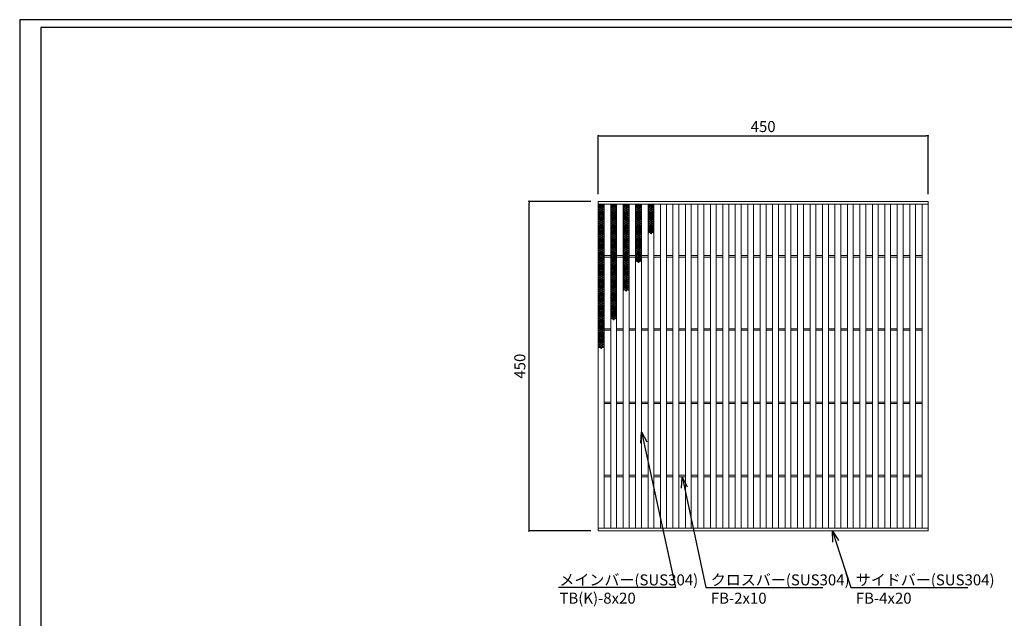
# Model space of a CAD drawing. Extents: x 0 to 431, y 0 to 305.
# Drawn here: x 0 to 269, y 142 to 305 of the extents above; entities that cross this region are included whole.
import ezdxf
from ezdxf import colors
from ezdxf.entities.mleader import LeaderData, LeaderLine
from ezdxf.math import Vec2, Vec3

# ---------------------------------------------------------------- set-up
doc = ezdxf.new("R2010")
doc.units = 0
doc.header["$MEASUREMENT"] = 0
doc.layers.get('0').update_dxf_attribs({"linetype": 'CONTINUOUS'})
doc.layers.get('Defpoints').update_dxf_attribs({"linetype": 'CONTINUOUS'})
doc.layers.add('A1FRAME', color=7, linetype='CONTINUOUS')
doc.layers.add('寸法', color=4, linetype='CONTINUOUS', lineweight=5)
doc.layers.add('蓋', color=3, linetype='CONTINUOUS', lineweight=5)
doc.styles.get("Standard").update_dxf_attribs({"font": 'txt.shx', "width": 0.8, "bigfont": 'bigfont.shx'})
doc.dimstyles.new('単品1-5', dxfattribs={"dimtxt": 3, "dimasz": 0.5, "dimexe": 0, "dimexo": 2, "dimgap": 1, "dimtad": 1, "dimlfac": 5, "dimdsep": 46, "dimtxsty": 'Standard', "dimblk": 'DOT', "dimcen": 0.09, "dimadec": 0, "dimazin": 2, "dimtfac": 1, "dimtmove": 0, "dimatfit": 3, "dimldrblk": 'OPEN30', "dimfxl": 0, "dimtolj": 1, "dimtzin": 0, "dimarcsym": 0})

# ---------------------------------------------------------------- blocks, each defined once
blk = doc.blocks.new('_Dot')
at = {"color": 0, "linetype": 'ByBlock', "lineweight": -2}
blk.add_line((-0.5, 0), (-1, 0), dxfattribs=at)
at = {"color": 0, "linetype": 'ByBlock', "const_width": 0.5}
blk.add_lwpolyline([(-0.25, 0, 1), (0.25, 0, 1)], format="xyb", close=True, dxfattribs=at)
blk = doc.blocks.new('*D20')
at = {"layer": 'Defpoints', "color": 0}
for p in [(138.99, 255.67), (157.88, 255.67), (157.88, 165.67)]:
    blk.add_point(p, dxfattribs=at)
at = {"layer": '寸法', "color": 0, "lineweight": -2}
for p, q in [((155.88, 255.67), (138.99, 255.67)), ((138.99, 166.17), (138.99, 255.17)), ((155.88, 165.67), (138.99, 165.67))]:
    blk.add_line(p, q, dxfattribs=at)
at = {"layer": '寸法', "color": 0, "lineweight": -2, "xscale": 0.5, "yscale": 0.5, "zscale": 0.5}
for p, rotation in [((138.99, 255.67), 90), ((138.99, 165.67), 270)]:
    blk.add_blockref('_Dot', p, dxfattribs=dict(at, rotation=rotation))
at = {"layer": '寸法', "color": 0, "insert": (136.49, 210.67), "char_height": 3, "attachment_point": 5, "rotation": 90}
blk.add_mtext('\\A1;450', dxfattribs=at)
blk = doc.blocks.new('_Open30')
at = {"color": 0, "linetype": 'ByBlock', "lineweight": -2}
for p, q in [((-1, 0.268), (0, 0)), ((0, 0), (-1, -0.268)), ((0, 0), (-1, 0))]:
    blk.add_line(p, q, dxfattribs=at)
blk = doc.blocks.new('*D21')
at = {"layer": 'Defpoints', "color": 0}
for p in [(247.88, 273.6), (157.88, 255.67), (247.88, 255.67)]:
    blk.add_point(p, dxfattribs=at)
at = {"layer": '寸法', "color": 0, "lineweight": -2}
for p, q in [((157.88, 257.67), (157.88, 273.6)), ((158.38, 273.6), (247.38, 273.6)), ((247.88, 257.67), (247.88, 273.6))]:
    blk.add_line(p, q, dxfattribs=at)
at = {"layer": '寸法', "color": 0, "lineweight": -2, "xscale": 0.5, "yscale": 0.5, "zscale": 0.5, "rotation": 180}
blk.add_blockref('_Dot', (157.88, 273.6), dxfattribs=at)
at = {"layer": '寸法', "color": 0, "lineweight": -2, "xscale": 0.5, "yscale": 0.5, "zscale": 0.5}
blk.add_blockref('_Dot', (247.88, 273.6), dxfattribs=at)
at = {"layer": '寸法', "color": 0, "insert": (202.88, 276.1), "char_height": 3, "attachment_point": 5}
blk.add_mtext('\\A1;450', dxfattribs=at)
blk = doc.blocks.new('*U33')
at = {"layer": '蓋'}
for p, q in [((0, 0), (0, 450)), ((0, 450), (450, 450)), ((0, 446), (450, 446)), ((8, 4), (8, 446)), ((17, 4), (17, 446)), ((25, 4), (25, 446)), ((34, 4), (34, 446)), ((42, 4), (42, 446)), ((51, 4), (51, 446)), ((59, 4), (59, 446)), ((68, 4), (68, 446)), ((76, 4), (76, 446)), ((85, 4), (85, 446)), ((93, 4), (93, 446)), ((102, 4), (102, 446)), ((110, 4), (110, 446)), ((119, 4), (119, 446)), ((127, 4), (127, 446)), ((136, 4), (136, 446)), ((144, 4), (144, 446)), ((153, 4), (153, 446)), ((161, 4), (161, 446)), ((170, 4), (170, 446)), ((178, 4), (178, 446)), ((187, 4), (187, 446)), ((195, 4), (195, 446)), ((204, 4), (204, 446)), ((212, 4), (212, 446)), ((221, 4), (221, 446)), ((229, 4), (229, 446)), ((238, 4), (238, 446)), ((246, 4), (246, 446)), ((255, 4), (255, 446)), ((263, 4), (263, 446)), ((272, 4), (272, 446)), ((280, 4), (280, 446)), ((289, 4), (289, 446)), ((297, 4), (297, 446)), ((306, 4), (306, 446)), ((314, 4), (314, 446)), ((323, 4), (323, 446)), ((331, 4), (331, 446)), ((340, 4), (340, 446)), ((348, 4), (348, 446)), ((357, 4), (357, 446)), ((365, 4), (365, 446)), ((374, 4), (374, 446)), ((382, 4), (382, 446)), ((391, 4), (391, 446)), ((399, 4), (399, 446)), ((408, 4), (408, 446)), ((416, 4), (416, 446)), ((425, 4), (425, 446)), ((433, 4), (433, 446)), ((442, 4), (442, 446)), ((442, 4), (442, 446)), ((450, 0), (450, 450)), ((450, 4), (450, 446)), ((8, 376), (17, 376)), ((8, 374), (17, 374)), ((25, 376), (34, 376)), ((25, 374), (34, 374)), ((42, 376), (51, 376)), ((42, 374), (51, 374)), ((59, 376), (68, 376)), ((59, 374), (68, 374)), ((76, 376), (85, 376)), ((76, 374), (85, 374)), ((93, 376), (102, 376)), ((93, 374), (102, 374)), ((110, 376), (119, 376)), ((110, 374), (119, 374)), ((127, 376), (136, 376)), ((127, 374), (136, 374)), ((144, 376), (153, 376)), ((144, 374), (153, 374)), ((161, 376), (170, 376)), ((161, 374), (170, 374)), ((178, 376), (187, 376)), ((178, 374), (187, 374)), ((195, 376), (204, 376)), ((195, 374), (204, 374)), ((212, 376), (221, 376)), ((212, 374), (221, 374)), ((229, 376), (238, 376)), ((229, 374), (238, 374)), ((246, 376), (255, 376)), ((246, 374), (255, 374)), ((263, 376), (272, 376)), ((263, 374), (272, 374)), ((280, 376), (289, 376)), ((280, 374), (289, 374)), ((297, 376), (306, 376)), ((297, 374), (306, 374)), ((314, 376), (323, 376)), ((314, 374), (323, 374)), ((331, 376), (340, 376)), ((331, 374), (340, 374)), ((348, 376), (357, 376)), ((348, 374), (357, 374)), ((365, 376), (374, 376)), ((365, 374), (374, 374)), ((382, 376), (391, 376)), ((382, 374), (391, 374)), ((399, 376), (408, 376)), ((399, 374), (408, 374)), ((416, 376), (425, 376)), ((416, 374), (425, 374)), ((433, 376), (442, 376)), ((433, 374), (442, 374)), ((8, 276), (17, 276)), ((8, 274), (17, 274)), ((25, 276), (34, 276)), ((25, 274), (34, 274)), ((42, 276), (51, 276)), ((42, 274), (51, 274)), ((59, 276), (68, 276)), ((59, 274), (68, 274)), ((76, 276), (85, 276)), ((76, 274), (85, 274)), ((93, 276), (102, 276)), ((93, 274), (102, 274)), ((110, 276), (119, 276)), ((110, 274), (119, 274)), ((127, 276), (136, 276)), ((127, 274), (136, 274)), ((144, 276), (153, 276)), ((144, 274), (153, 274)), ((161, 276), (170, 276)), ((161, 274), (170, 274)), ((178, 276), (187, 276)), ((178, 274), (187, 274)), ((195, 276), (204, 276)), ((195, 274), (204, 274)), ((212, 276), (221, 276)), ((212, 274), (221, 274)), ((229, 276), (238, 276)), ((229, 274), (238, 274)), ((246, 276), (255, 276)), ((246, 274), (255, 274)), ((263, 276), (272, 276)), ((263, 274), (272, 274)), ((280, 276), (289, 276)), ((280, 274), (289, 274)), ((297, 276), (306, 276)), ((297, 274), (306, 274)), ((314, 276), (323, 276)), ((314, 274), (323, 274)), ((331, 276), (340, 276)), ((331, 274), (340, 274)), ((348, 276), (357, 276)), ((348, 274), (357, 274)), ((365, 276), (374, 276)), ((365, 274), (374, 274)), ((382, 276), (391, 276)), ((382, 274), (391, 274)), ((399, 276), (408, 276)), ((399, 274), (408, 274)), ((416, 276), (425, 276)), ((416, 274), (425, 274)), ((433, 276), (442, 276)), ((433, 274), (442, 274)), ((8, 176), (17, 176)), ((25, 176), (34, 176)), ((42, 176), (51, 176)), ((59, 176), (68, 176)), ((76, 176), (85, 176)), ((93, 176), (102, 176)), ((110, 176), (119, 176)), ((127, 176), (136, 176)), ((144, 176), (153, 176)), ((161, 176), (170, 176)), ((178, 176), (187, 176)), ((195, 176), (204, 176)), ((212, 176), (221, 176)), ((229, 176), (238, 176)), ((246, 176), (255, 176)), ((263, 176), (272, 176)), ((280, 176), (289, 176)), ((297, 176), (306, 176)), ((314, 176), (323, 176)), ((331, 176), (340, 176)), ((348, 176), (357, 176)), ((365, 176), (374, 176)), ((382, 176), (391, 176)), ((399, 176), (408, 176)), ((416, 176), (425, 176)), ((433, 176), (442, 176)), ((8, 174), (17, 174)), ((25, 174), (34, 174)), ((42, 174), (51, 174)), ((59, 174), (68, 174)), ((76, 174), (85, 174)), ((93, 174), (102, 174)), ((110, 174), (119, 174)), ((127, 174), (136, 174)), ((144, 174), (153, 174)), ((161, 174), (170, 174)), ((178, 174), (187, 174)), ((195, 174), (204, 174)), ((212, 174), (221, 174)), ((229, 174), (238, 174)), ((246, 174), (255, 174)), ((263, 174), (272, 174)), ((280, 174), (289, 174)), ((297, 174), (306, 174)), ((314, 174), (323, 174)), ((331, 174), (340, 174)), ((348, 174), (357, 174)), ((365, 174), (374, 174)), ((382, 174), (391, 174)), ((399, 174), (408, 174)), ((416, 174), (425, 174)), ((433, 174), (442, 174)), ((8, 76), (17, 76)), ((8, 74), (17, 74)), ((25, 76), (34, 76)), ((25, 74), (34, 74)), ((42, 76), (51, 76)), ((42, 74), (51, 74)), ((59, 76), (68, 76)), ((59, 74), (68, 74)), ((76, 76), (85, 76)), ((76, 74), (85, 74)), ((93, 76), (102, 76)), ((93, 74), (102, 74)), ((110, 76), (119, 76)), ((110, 74), (119, 74)), ((127, 76), (136, 76)), ((127, 74), (136, 74)), ((144, 76), (153, 76)), ((144, 74), (153, 74)), ((161, 76), (170, 76)), ((161, 74), (170, 74)), ((178, 76), (187, 76)), ((178, 74), (187, 74)), ((195, 76), (204, 76)), ((195, 74), (204, 74)), ((212, 76), (221, 76)), ((212, 74), (221, 74)), ((229, 76), (238, 76)), ((229, 74), (238, 74)), ((246, 76), (255, 76)), ((246, 74), (255, 74)), ((263, 76), (272, 76)), ((263, 74), (272, 74)), ((280, 76), (289, 76)), ((280, 74), (289, 74)), ((297, 76), (306, 76)), ((297, 74), (306, 74)), ((314, 76), (323, 76)), ((314, 74), (323, 74)), ((331, 76), (340, 76)), ((331, 74), (340, 74)), ((348, 76), (357, 76)), ((348, 74), (357, 74)), ((365, 76), (374, 76)), ((365, 74), (374, 74)), ((382, 76), (391, 76)), ((382, 74), (391, 74)), ((399, 76), (408, 76)), ((399, 74), (408, 74)), ((416, 76), (425, 76)), ((416, 74), (425, 74)), ((433, 76), (442, 76)), ((433, 74), (442, 74)), ((0, 4), (450, 4)), ((0, 0), (450, 0))]:
    blk.add_line(p, q, dxfattribs=at)
blk = doc.blocks.new('*U35')
at = {"layer": '蓋', "linetype": 'Continuous'}
for centre in [(-0.48, 3.78), (-0.48, 3.22), (-0.48, 2.66), (0, 3.5), (0, 2.94), (0.48, 3.78), (0.48, 3.22), (0.48, 2.66), (-0.48, 2.1), (-0.48, 1.54), (-0.48, 0.98), (-0.48, 0.42), (-0.48, -0.14), (0, 2.38), (0, 1.82), (0, 1.26), (0, 0.7), (0, 0.14), (0.48, 2.1), (0.48, 1.54), (0.48, 0.98), (0.48, 0.42), (0.48, -0.14), (-0.48, -0.7), (-0.48, -1.26), (-0.48, -1.82), (-0.48, -2.38), (0, -0.42), (0, -0.98), (0, -1.54), (0, -2.1), (0, -2.66), (0.48, -0.7), (0.48, -1.26), (0.48, -1.82), (0.48, -2.38), (-0.48, -2.94), (-0.48, -3.5), (0, -3.22), (0, -3.78), (0.48, -2.94), (0.48, -3.5)]:
    blk.add_circle(centre, 0.18, dxfattribs=at)
blk = doc.blocks.new('*U34')
at = {"layer": '蓋', "color": 0, "linetype": 'ByBlock', "lineweight": -2}
for p in [(0, 0), (0, -7.84), (0, -15.68), (0, -23.52), (0, -31.36)]:
    blk.add_blockref('*U35', p, dxfattribs=at)
blk = doc.blocks.new('*U37')
at = {"layer": '蓋', "linetype": 'Continuous'}
for centre in [(-0.48, 3.78), (-0.48, 3.22), (-0.48, 2.66), (0, 3.5), (0, 2.94), (0.48, 3.78), (0.48, 3.22), (0.48, 2.66), (-0.48, 2.1), (-0.48, 1.54), (-0.48, 0.98), (-0.48, 0.42), (-0.48, -0.14), (0, 2.38), (0, 1.82), (0, 1.26), (0, 0.7), (0, 0.14), (0.48, 2.1), (0.48, 1.54), (0.48, 0.98), (0.48, 0.42), (0.48, -0.14), (-0.48, -0.7), (-0.48, -1.26), (-0.48, -1.82), (-0.48, -2.38), (0, -0.42), (0, -0.98), (0, -1.54), (0, -2.1), (0, -2.66), (0.48, -0.7), (0.48, -1.26), (0.48, -1.82), (0.48, -2.38), (-0.48, -2.94), (-0.48, -3.5), (0, -3.22), (0, -3.78), (0.48, -2.94), (0.48, -3.5)]:
    blk.add_circle(centre, 0.18, dxfattribs=at)
blk = doc.blocks.new('*U36')
at = {"layer": '蓋', "color": 0, "linetype": 'ByBlock', "lineweight": -2}
for p in [(0, 0), (0, -7.84), (0, -15.68), (0, -23.52)]:
    blk.add_blockref('*U37', p, dxfattribs=at)
blk = doc.blocks.new('*U39')
at = {"layer": '蓋', "linetype": 'Continuous'}
for centre in [(-0.48, 3.78), (-0.48, 3.22), (-0.48, 2.66), (0, 3.5), (0, 2.94), (0.48, 3.78), (0.48, 3.22), (0.48, 2.66), (-0.48, 2.1), (-0.48, 1.54), (-0.48, 0.98), (-0.48, 0.42), (-0.48, -0.14), (0, 2.38), (0, 1.82), (0, 1.26), (0, 0.7), (0, 0.14), (0.48, 2.1), (0.48, 1.54), (0.48, 0.98), (0.48, 0.42), (0.48, -0.14), (-0.48, -0.7), (-0.48, -1.26), (-0.48, -1.82), (-0.48, -2.38), (0, -0.42), (0, -0.98), (0, -1.54), (0, -2.1), (0, -2.66), (0.48, -0.7), (0.48, -1.26), (0.48, -1.82), (0.48, -2.38), (-0.48, -2.94), (-0.48, -3.5), (0, -3.22), (0, -3.78), (0.48, -2.94), (0.48, -3.5)]:
    blk.add_circle(centre, 0.18, dxfattribs=at)
blk = doc.blocks.new('*U38')
at = {"layer": '蓋', "color": 0, "linetype": 'ByBlock', "lineweight": -2}
for p in [(0, 0), (0, -7.84), (0, -15.68)]:
    blk.add_blockref('*U39', p, dxfattribs=at)
blk = doc.blocks.new('*U41')
at = {"layer": '蓋', "linetype": 'Continuous'}
for centre in [(-0.48, 3.78), (-0.48, 3.22), (-0.48, 2.66), (0, 3.5), (0, 2.94), (0.48, 3.78), (0.48, 3.22), (0.48, 2.66), (-0.48, 2.1), (-0.48, 1.54), (-0.48, 0.98), (-0.48, 0.42), (-0.48, -0.14), (0, 2.38), (0, 1.82), (0, 1.26), (0, 0.7), (0, 0.14), (0.48, 2.1), (0.48, 1.54), (0.48, 0.98), (0.48, 0.42), (0.48, -0.14), (-0.48, -0.7), (-0.48, -1.26), (-0.48, -1.82), (-0.48, -2.38), (0, -0.42), (0, -0.98), (0, -1.54), (0, -2.1), (0, -2.66), (0.48, -0.7), (0.48, -1.26), (0.48, -1.82), (0.48, -2.38), (-0.48, -2.94), (-0.48, -3.5), (0, -3.22), (0, -3.78), (0.48, -2.94), (0.48, -3.5)]:
    blk.add_circle(centre, 0.18, dxfattribs=at)
blk = doc.blocks.new('*U40')
at = {"layer": '蓋', "color": 0, "linetype": 'ByBlock', "lineweight": -2}
for p in [(0, 0), (0, -7.84)]:
    blk.add_blockref('*U41', p, dxfattribs=at)
blk = doc.blocks.new('*U43')
at = {"layer": '蓋', "linetype": 'Continuous'}
for centre in [(-0.48, 3.78), (-0.48, 3.22), (-0.48, 2.66), (0, 3.5), (0, 2.94), (0.48, 3.78), (0.48, 3.22), (0.48, 2.66), (-0.48, 2.1), (-0.48, 1.54), (-0.48, 0.98), (-0.48, 0.42), (-0.48, -0.14), (0, 2.38), (0, 1.82), (0, 1.26), (0, 0.7), (0, 0.14), (0.48, 2.1), (0.48, 1.54), (0.48, 0.98), (0.48, 0.42), (0.48, -0.14), (-0.48, -0.7), (-0.48, -1.26), (-0.48, -1.82), (-0.48, -2.38), (0, -0.42), (0, -0.98), (0, -1.54), (0, -2.1), (0, -2.66), (0.48, -0.7), (0.48, -1.26), (0.48, -1.82), (0.48, -2.38), (-0.48, -2.94), (-0.48, -3.5), (0, -3.22), (0, -3.78), (0.48, -2.94), (0.48, -3.5)]:
    blk.add_circle(centre, 0.18, dxfattribs=at)
blk = doc.blocks.new('*U42')
at = {"layer": '蓋', "color": 0, "linetype": 'ByBlock', "lineweight": -2}
blk.add_blockref('*U43', (0, 0), dxfattribs=at)

msp = doc.modelspace()

# ---------------------------------------------------------------- linework, layer by layer
at = {"layer": 'A1FRAME', "color": 1, "linetype": 'Continuous', "lineweight": 25}
for p, q in [((0, 305.2925), (0, 0)), ((430.6604, 305.2925), (0, 305.2925))]:
    msp.add_line(p, q, dxfattribs=at)
at = {"layer": 'A1FRAME', "color": 11, "linetype": 'Continuous', "lineweight": 25}
for p, q in [((5.7474, 303.1372), (5.7474, 2.1553)), ((414.8551, 303.1372), (5.7474, 303.1372))]:
    msp.add_line(p, q, dxfattribs=at)
at = {"layer": '蓋', "linetype": 'Continuous'}
for centre in [(158.6792, 254.851), (162.0792, 254.851), (165.4792, 254.851), (168.8792, 254.851), (172.2792, 254.851)]:
    msp.add_arc(centre, 0.18, 174.887055, 5.112945, dxfattribs=at)

# ---------------------------------------------------------------- block references
at = {"layer": '蓋', "xscale": 0.2, "yscale": 0.2, "zscale": 0.2}
msp.add_blockref('*U33', (157.8792, 165.667), dxfattribs=at)
at = {"layer": '蓋'}
for name, p in [('*U34', (158.6792, 250.791)), ('*U36', (162.0792, 250.791)), ('*U38', (165.4792, 250.791)), ('*U40', (168.8792, 250.791)), ('*U42', (172.2792, 250.791))]:
    msp.add_blockref(name, p, dxfattribs=at)

# ---------------------------------------------------------------- dimensions: what is measured, and where the dimension line sits
at = {"layer": '寸法'}
dim = msp.add_linear_dim(base=(247.8792, 273.5998), p1=(157.8792, 255.667), p2=(247.8792, 255.667), dimstyle='単品1-5', dxfattribs=at)
dim.commit()
dim.dimension.update_dxf_attribs({"geometry": '*D21', "text_midpoint": (202.8792, 276.0998)})
dim = msp.add_linear_dim(base=(138.9908, 255.667), p1=(157.8792, 165.667), p2=(157.8792, 255.667), angle=90, dimstyle='単品1-5', dxfattribs=at)
dim.commit()
dim.dimension.update_dxf_attribs({"geometry": '*D20', "text_midpoint": (136.4908, 210.667)})

# ---------------------------------------------------------------- leaders
at = {"layer": '寸法', "linetype": 'Continuous'}
ml = msp.add_multileader_mtext('Standard', dxfattribs=at)
ml.set_content('メインバー(SUS304)^JTB(K)-8x20', color=256)
ml.set_leader_properties()
ml.set_arrow_properties(name='OPEN30')
ml.build(insert=Vec2(0, 0))
ml.multileader.update_dxf_attribs({"text_left_attachment_type": 6, "text_right_attachment_type": 6, "dogleg_length": 0.36, "arrow_head_size": 3})
ctx = ml.context
ctx.base_point, ctx.char_height, ctx.arrow_head_size, ctx.landing_gap_size, ctx.plane_origin = Vec3(146.2841, 150.2035), 3, 3, 1, Vec3(139.4637, 199.7744)
ctx.left_attachment, ctx.right_attachment = 6, 6
notes = []
notes.append((ctx, [(1, (1, 1, 0), (178.9641, 150.2035), (-1, 0), 0.36, [(0, [(169.6792, 192.7781)], 0, [])])]))
ctx.mtext.insert, ctx.mtext.flow_direction = Vec3(147.2841, 153.8035), 5
ml = msp.add_multileader_mtext('Standard', dxfattribs=at)
ml.set_content('クロスバー(SUS304)^JFB-2x10', color=256)
ml.set_leader_properties()
ml.set_arrow_properties(name='OPEN30')
ml.build(insert=Vec2(0, 0))
ml.multileader.update_dxf_attribs({"text_left_attachment_type": 6, "text_right_attachment_type": 6, "dogleg_length": 0.36, "arrow_head_size": 3})
ctx = ml.context
ctx.base_point, ctx.char_height, ctx.arrow_head_size, ctx.landing_gap_size, ctx.plane_origin = Vec3(187.6065, 150.2035), 3, 3, 1, Vec3(197.6376, 199.6698)
ctx.left_attachment, ctx.right_attachment = 6, 6
notes.append((ctx, [(0, (1, 1, 0), (187.2465, 150.2035), (1, 0), 0.36, [(0, [(180.7792, 180.467)], 0, [])])]))
ctx.mtext.insert, ctx.mtext.flow_direction = Vec3(188.6065, 153.8035), 5
ml = msp.add_multileader_mtext('Standard', dxfattribs=at)
ml.set_content('サイドバー(SUS304)^JFB-4x20', color=256)
ml.set_leader_properties()
ml.set_arrow_properties(name='OPEN30')
ml.build(insert=Vec2(0, 0))
ml.multileader.update_dxf_attribs({"text_left_attachment_type": 6, "text_right_attachment_type": 6, "dogleg_length": 0.36, "arrow_head_size": 3})
ctx = ml.context
ctx.base_point, ctx.char_height, ctx.arrow_head_size, ctx.landing_gap_size, ctx.plane_origin = Vec3(227.1673, 150.2035), 3, 3, 1, Vec3(226.4289, 199.6698)
ctx.left_attachment, ctx.right_attachment = 6, 6
notes.append((ctx, [(0, (1, 1, 0), (226.8073, 150.2035), (1, 0), 0.36, [(0, [(221.7807, 165.667)], 0, [])])]))
ctx.mtext.insert, ctx.mtext.flow_direction = Vec3(228.1673, 153.8035), 5
for ctx, leaders in notes:
    for number, flags, end, landing, length, lines in leaders:
        leader = LeaderData()
        leader.index, (leader.has_last_leader_line, leader.has_dogleg_vector, leader.attachment_direction) = number, flags
        leader.last_leader_point, leader.dogleg_vector, leader.dogleg_length = Vec3(end), Vec3(landing), length
        for number, points, colour, breaks in lines:
            line = LeaderLine()
            line.index, line.vertices, line.color, line.breaks = number, Vec3.list(points), colors.encode_raw_color(colour), breaks
            leader.lines.append(line)
        ctx.leaders.append(leader)

doc.saveas('drawing.dxf')
